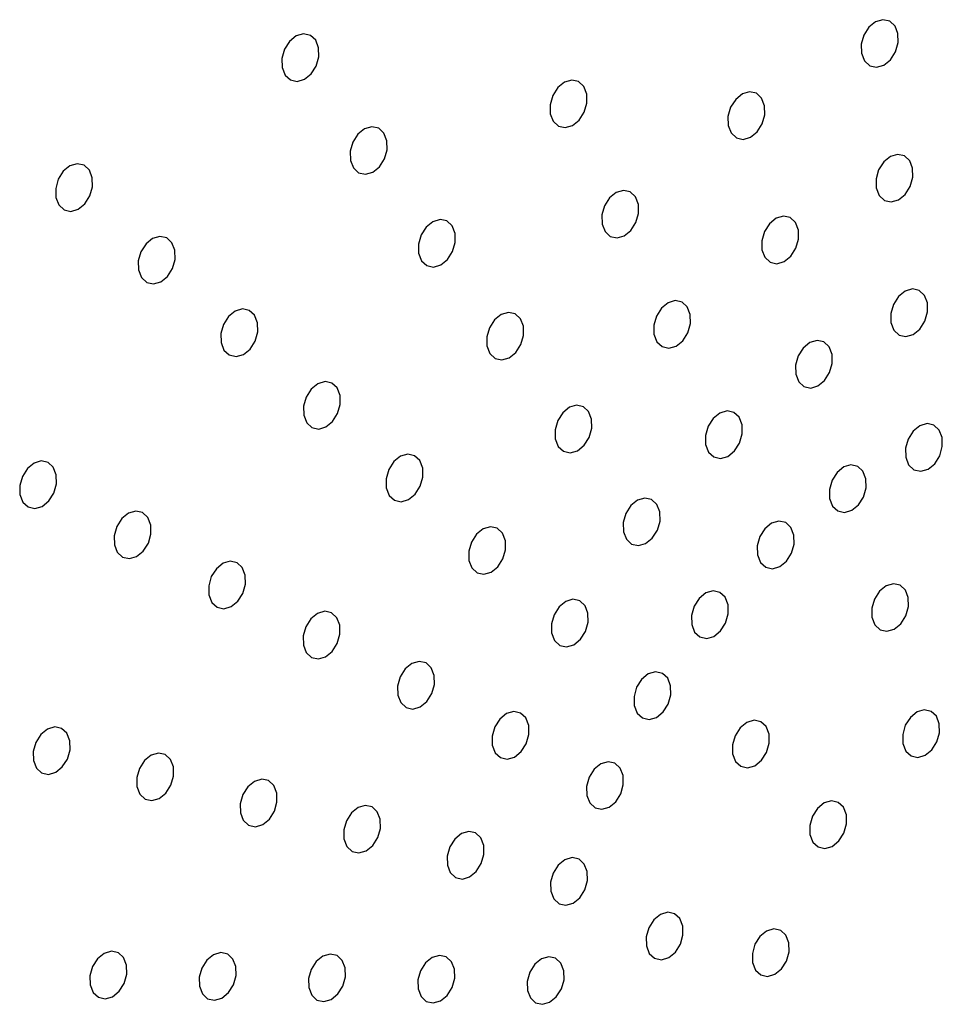
# Model space of a CAD drawing. Units: millimetres. Extents: x 0 to 420, y 0 to 297.
# Drawn here: x 105 to 106, y 69 to 70 of the extents above; entities that cross this region are included whole.
import ezdxf

# ---------------------------------------------------------------- set-up
doc = ezdxf.new("R2010")
doc.units = ezdxf.units.MM
doc.layers.add('SLD-0', color=7, linetype='Continuous')

msp = doc.modelspace()

# ---------------------------------------------------------------- linework, layer by layer
at = {"layer": 'SLD-0', "color": 7, "linetype": 'Continuous', "lineweight": 25}
for p, q in [((106.3349, 70.308), (106.3298, 70.3)), ((106.3417, 70.3136), (106.3349, 70.308)), ((106.3492, 70.3157), (106.3417, 70.3136)), ((106.3561, 70.3142), (106.3492, 70.3157)), ((106.3615, 70.3092), (106.3561, 70.3142)), ((106.3645, 70.3015), (106.3615, 70.3092)), ((105.7504, 70.2991), (105.7436, 70.2936)), ((105.7579, 70.3013), (105.7504, 70.2991)), ((105.7648, 70.2997), (105.7579, 70.3013)), ((105.7702, 70.2947), (105.7648, 70.2997)), ((106.3298, 70.3), (106.3271, 70.2906)), ((106.3646, 70.2923), (106.3645, 70.3015)), ((105.7436, 70.2936), (105.7385, 70.2855)), ((105.7732, 70.287), (105.7702, 70.2947)), ((106.3271, 70.2906), (106.3273, 70.2814)), ((106.3619, 70.2829), (106.3646, 70.2923)), ((105.7385, 70.2855), (105.7358, 70.2761)), ((105.7706, 70.2684), (105.7733, 70.2778)), ((105.7733, 70.2778), (105.7732, 70.287)), ((106.3273, 70.2814), (106.3303, 70.2737)), ((106.3568, 70.2748), (106.3619, 70.2829)), ((105.7358, 70.2761), (105.736, 70.2669)), ((105.7655, 70.2604), (105.7706, 70.2684)), ((106.3303, 70.2737), (106.3357, 70.2687)), ((106.3357, 70.2687), (106.3426, 70.2672)), ((106.3426, 70.2672), (106.35, 70.2693)), ((106.35, 70.2693), (106.3568, 70.2748)), ((105.736, 70.2669), (105.739, 70.2592)), ((105.739, 70.2592), (105.7444, 70.2542)), ((105.7587, 70.2549), (105.7655, 70.2604)), ((105.7444, 70.2542), (105.7513, 70.2527)), ((105.7513, 70.2527), (105.7587, 70.2549)), ((106.024, 70.2519), (106.0172, 70.2464)), ((106.0315, 70.2541), (106.024, 70.2519)), ((106.0384, 70.2525), (106.0315, 70.2541)), ((106.0438, 70.2475), (106.0384, 70.2525)), ((106.0121, 70.2383), (106.0094, 70.2289)), ((106.0172, 70.2464), (106.0121, 70.2383)), ((106.0468, 70.2398), (106.0438, 70.2475)), ((106.0469, 70.2306), (106.0468, 70.2398)), ((106.2057, 70.2399), (106.1989, 70.2344)), ((106.2131, 70.2421), (106.2057, 70.2399)), ((106.22, 70.2406), (106.2131, 70.2421)), ((106.2254, 70.2356), (106.22, 70.2406)), ((106.0094, 70.2289), (106.0096, 70.2197)), ((106.0443, 70.2212), (106.0469, 70.2306)), ((106.1989, 70.2344), (106.1937, 70.2263)), ((106.2284, 70.2279), (106.2254, 70.2356)), ((106.2286, 70.2186), (106.2284, 70.2279)), ((106.0096, 70.2197), (106.0126, 70.212)), ((106.0391, 70.2132), (106.0443, 70.2212)), ((106.1937, 70.2263), (106.191, 70.217)), ((106.2259, 70.2093), (106.2286, 70.2186)), ((106.0126, 70.212), (106.018, 70.207)), ((106.0249, 70.2055), (106.0323, 70.2076)), ((106.0323, 70.2076), (106.0391, 70.2132)), ((106.191, 70.217), (106.1912, 70.2078)), ((106.1912, 70.2078), (106.1942, 70.2001)), ((106.2207, 70.2012), (106.2259, 70.2093)), ((105.8133, 70.1988), (105.8082, 70.1907)), ((105.8201, 70.2043), (105.8133, 70.1988)), ((105.8275, 70.2065), (105.8201, 70.2043)), ((105.8345, 70.2049), (105.8275, 70.2065)), ((105.8398, 70.1999), (105.8345, 70.2049)), ((105.8428, 70.1922), (105.8398, 70.1999)), ((106.018, 70.207), (106.0249, 70.2055)), ((106.1942, 70.2001), (106.1996, 70.1951)), ((106.2139, 70.1957), (106.2207, 70.2012)), ((105.8082, 70.1907), (105.8055, 70.1814)), ((105.843, 70.183), (105.8428, 70.1922)), ((106.1996, 70.1951), (106.2065, 70.1935)), ((106.2065, 70.1935), (106.2139, 70.1957)), ((105.8055, 70.1814), (105.8057, 70.1721)), ((105.8403, 70.1737), (105.843, 70.183)), ((106.3642, 70.1782), (106.3568, 70.1761)), ((106.3711, 70.1767), (106.3642, 70.1782)), ((105.5268, 70.1686), (105.5194, 70.1664)), ((105.5338, 70.1671), (105.5268, 70.1686)), ((105.8057, 70.1721), (105.8087, 70.1644)), ((105.8352, 70.1656), (105.8403, 70.1737)), ((106.35, 70.1706), (106.3448, 70.1625)), ((106.3568, 70.1761), (106.35, 70.1706)), ((106.3765, 70.1717), (106.3711, 70.1767)), ((106.3795, 70.164), (106.3765, 70.1717)), ((105.5126, 70.1609), (105.5075, 70.1529)), ((105.5194, 70.1664), (105.5126, 70.1609)), ((105.5392, 70.1621), (105.5338, 70.1671)), ((105.5422, 70.1544), (105.5392, 70.1621)), ((105.8087, 70.1644), (105.814, 70.1594)), ((105.814, 70.1594), (105.821, 70.1579)), ((105.821, 70.1579), (105.8284, 70.1601)), ((105.8284, 70.1601), (105.8352, 70.1656)), ((106.3448, 70.1625), (106.3422, 70.1531)), ((106.3797, 70.1548), (106.3795, 70.164)), ((105.5075, 70.1529), (105.5048, 70.1435)), ((105.5423, 70.1451), (105.5422, 70.1544)), ((106.3422, 70.1531), (106.3423, 70.1439)), ((106.377, 70.1454), (106.3797, 70.1548)), ((105.5048, 70.1435), (105.505, 70.1343)), ((105.5396, 70.1358), (105.5423, 70.1451)), ((106.0769, 70.1393), (106.0701, 70.1338)), ((106.0843, 70.1415), (106.0769, 70.1393)), ((106.0913, 70.1399), (106.0843, 70.1415)), ((106.0966, 70.1349), (106.0913, 70.1399)), ((106.3423, 70.1439), (106.3453, 70.1362)), ((106.3651, 70.1318), (106.3719, 70.1374)), ((106.3719, 70.1374), (106.377, 70.1454)), ((105.505, 70.1343), (105.508, 70.1266)), ((105.5277, 70.1222), (105.5345, 70.1277)), ((105.5345, 70.1277), (105.5396, 70.1358)), ((106.0701, 70.1338), (106.065, 70.1257)), ((106.0996, 70.1272), (106.0966, 70.1349)), ((106.0998, 70.118), (106.0996, 70.1272)), ((106.3453, 70.1362), (106.3507, 70.1312)), ((106.3507, 70.1312), (106.3576, 70.1297)), ((106.3576, 70.1297), (106.3651, 70.1318)), ((105.508, 70.1266), (105.5134, 70.1216)), ((105.5134, 70.1216), (105.5203, 70.12)), ((105.5203, 70.12), (105.5277, 70.1222)), ((106.065, 70.1257), (106.0623, 70.1164)), ((106.0971, 70.1087), (106.0998, 70.118)), ((105.8898, 70.1095), (105.883, 70.104)), ((105.8972, 70.1117), (105.8898, 70.1095)), ((105.9041, 70.1102), (105.8972, 70.1117)), ((105.9095, 70.1052), (105.9041, 70.1102)), ((106.0623, 70.1164), (106.0625, 70.1071)), ((106.0625, 70.1071), (106.0655, 70.0994)), ((106.092, 70.1006), (106.0971, 70.1087)), ((106.2333, 70.1074), (106.2282, 70.0994)), ((106.2401, 70.113), (106.2333, 70.1074)), ((106.2476, 70.1151), (106.2401, 70.113)), ((106.2545, 70.1136), (106.2476, 70.1151)), ((106.2599, 70.1086), (106.2545, 70.1136)), ((106.2629, 70.1009), (106.2599, 70.1086)), ((105.883, 70.104), (105.8778, 70.0959)), ((105.9125, 70.0975), (105.9095, 70.1052)), ((105.9127, 70.0882), (105.9125, 70.0975)), ((106.0655, 70.0994), (106.0708, 70.0944)), ((106.0852, 70.0951), (106.092, 70.1006)), ((106.2282, 70.0994), (106.2255, 70.09)), ((106.263, 70.0917), (106.2629, 70.1009)), ((105.597, 70.0868), (105.5918, 70.0787)), ((105.6038, 70.0923), (105.597, 70.0868)), ((105.6112, 70.0945), (105.6038, 70.0923)), ((105.6181, 70.093), (105.6112, 70.0945)), ((105.6235, 70.088), (105.6181, 70.093)), ((105.6265, 70.0803), (105.6235, 70.088)), ((105.8778, 70.0959), (105.8751, 70.0866)), ((105.91, 70.0789), (105.9127, 70.0882)), ((106.0708, 70.0944), (106.0778, 70.0929)), ((106.0778, 70.0929), (106.0852, 70.0951)), ((106.2255, 70.09), (106.2257, 70.0808)), ((106.2604, 70.0823), (106.263, 70.0917)), ((105.5918, 70.0787), (105.5891, 70.0694)), ((105.6267, 70.071), (105.6265, 70.0803)), ((105.8751, 70.0866), (105.8753, 70.0773)), ((105.8753, 70.0773), (105.8783, 70.0696)), ((105.9048, 70.0708), (105.91, 70.0789)), ((106.2257, 70.0808), (106.2287, 70.0731)), ((106.2552, 70.0743), (106.2604, 70.0823)), ((105.5891, 70.0694), (105.5893, 70.0602)), ((105.624, 70.0617), (105.6267, 70.071)), ((105.8783, 70.0696), (105.8837, 70.0646)), ((105.898, 70.0653), (105.9048, 70.0708)), ((106.2287, 70.0731), (106.2341, 70.0681)), ((106.2341, 70.0681), (106.241, 70.0666)), ((106.241, 70.0666), (106.2484, 70.0687)), ((106.2484, 70.0687), (106.2552, 70.0743)), ((105.5893, 70.0602), (105.5923, 70.0525)), ((105.6188, 70.0536), (105.624, 70.0617)), ((105.8837, 70.0646), (105.8906, 70.0631)), ((105.8906, 70.0631), (105.898, 70.0653)), ((105.5923, 70.0525), (105.5977, 70.0475)), ((105.5977, 70.0475), (105.6046, 70.0459)), ((105.6046, 70.0459), (105.612, 70.0481)), ((105.612, 70.0481), (105.6188, 70.0536)), ((106.3718, 70.0386), (106.365, 70.0331)), ((106.3793, 70.0408), (106.3718, 70.0386)), ((106.3862, 70.0392), (106.3793, 70.0408)), ((106.3916, 70.0342), (106.3862, 70.0392)), ((106.1298, 70.0267), (106.123, 70.0212)), ((106.1372, 70.0289), (106.1298, 70.0267)), ((106.1442, 70.0274), (106.1372, 70.0289)), ((106.1495, 70.0224), (106.1442, 70.0274)), ((106.365, 70.0331), (106.3599, 70.025)), ((106.3946, 70.0265), (106.3916, 70.0342)), ((106.3947, 70.0173), (106.3946, 70.0265)), ((105.6881, 70.0182), (105.6813, 70.0127)), ((105.6955, 70.0204), (105.6881, 70.0182)), ((105.7024, 70.0189), (105.6955, 70.0204)), ((105.7078, 70.0139), (105.7024, 70.0189)), ((105.9669, 70.0169), (105.9594, 70.0147)), ((105.9738, 70.0154), (105.9669, 70.0169)), ((106.123, 70.0212), (106.1179, 70.0131)), ((106.1525, 70.0147), (106.1495, 70.0224)), ((106.3599, 70.025), (106.3572, 70.0157)), ((106.392, 70.008), (106.3947, 70.0173)), ((105.6813, 70.0127), (105.6762, 70.0046)), ((105.7108, 70.0062), (105.7078, 70.0139)), ((105.9526, 70.0092), (105.9475, 70.0011)), ((105.9594, 70.0147), (105.9526, 70.0092)), ((105.9792, 70.0104), (105.9738, 70.0154)), ((105.9822, 70.0027), (105.9792, 70.0104)), ((106.1179, 70.0131), (106.1152, 70.0038)), ((106.1527, 70.0054), (106.1525, 70.0147)), ((106.3572, 70.0157), (106.3574, 70.0064)), ((106.3574, 70.0064), (106.3604, 69.9987)), ((106.3869, 69.9999), (106.392, 70.008)), ((105.6762, 70.0046), (105.6735, 69.9953)), ((105.7083, 69.9876), (105.711, 69.9969)), ((105.711, 69.9969), (105.7108, 70.0062)), ((105.9475, 70.0011), (105.9448, 69.9918)), ((105.9823, 69.9934), (105.9822, 70.0027)), ((106.1152, 70.0038), (106.1154, 69.9946)), ((106.15, 69.9961), (106.1527, 70.0054)), ((106.3604, 69.9987), (106.3658, 69.9937)), ((106.3801, 69.9944), (106.3869, 69.9999)), ((105.6735, 69.9953), (105.6736, 69.986)), ((105.7032, 69.9795), (105.7083, 69.9876)), ((105.9448, 69.9918), (105.945, 69.9826)), ((105.9796, 69.9841), (105.9823, 69.9934)), ((106.1154, 69.9946), (106.1184, 69.9869)), ((106.1184, 69.9869), (106.1237, 69.9819)), ((106.1381, 69.9825), (106.1449, 69.988)), ((106.1449, 69.988), (106.15, 69.9961)), ((106.2821, 69.9882), (106.2746, 69.986)), ((106.289, 69.9867), (106.2821, 69.9882)), ((106.2944, 69.9817), (106.289, 69.9867)), ((106.3658, 69.9937), (106.3727, 69.9922)), ((106.3727, 69.9922), (106.3801, 69.9944)), ((105.6736, 69.986), (105.6766, 69.9783)), ((105.6766, 69.9783), (105.682, 69.9734)), ((105.6964, 69.974), (105.7032, 69.9795)), ((105.945, 69.9826), (105.948, 69.9749)), ((105.9745, 69.976), (105.9796, 69.9841)), ((106.1237, 69.9819), (106.1307, 69.9803)), ((106.1307, 69.9803), (106.1381, 69.9825)), ((106.2678, 69.9805), (106.2627, 69.9724)), ((106.2746, 69.986), (106.2678, 69.9805)), ((106.2974, 69.974), (106.2944, 69.9817)), ((105.682, 69.9734), (105.6889, 69.9718)), ((105.6889, 69.9718), (105.6964, 69.974)), ((105.948, 69.9749), (105.9534, 69.9699)), ((105.9534, 69.9699), (105.9603, 69.9683)), ((105.9603, 69.9683), (105.9677, 69.9705)), ((105.9677, 69.9705), (105.9745, 69.976)), ((106.2627, 69.9724), (106.26, 69.9631)), ((106.2975, 69.9647), (106.2974, 69.974)), ((106.26, 69.9631), (106.2602, 69.9538)), ((106.2948, 69.9554), (106.2975, 69.9647)), ((105.7798, 69.9463), (105.7724, 69.9441)), ((105.7868, 69.9447), (105.7798, 69.9463)), ((106.2602, 69.9538), (106.2632, 69.9461)), ((106.2632, 69.9461), (106.2686, 69.9411)), ((106.2829, 69.9418), (106.2897, 69.9473)), ((106.2897, 69.9473), (106.2948, 69.9554)), ((105.7656, 69.9386), (105.7605, 69.9305)), ((105.7724, 69.9441), (105.7656, 69.9386)), ((105.7921, 69.9398), (105.7868, 69.9447)), ((105.7951, 69.9321), (105.7921, 69.9398)), ((106.2686, 69.9411), (106.2755, 69.9396)), ((106.2755, 69.9396), (106.2829, 69.9418)), ((105.7605, 69.9305), (105.7578, 69.9212)), ((105.7953, 69.9228), (105.7951, 69.9321)), ((105.7578, 69.9212), (105.758, 69.9119)), ((105.7926, 69.9135), (105.7953, 69.9228)), ((106.0291, 69.92), (106.0223, 69.9144)), ((106.0365, 69.9221), (106.0291, 69.92)), ((106.0434, 69.9206), (106.0365, 69.9221)), ((106.0488, 69.9156), (106.0434, 69.9206)), ((106.1901, 69.9163), (106.1827, 69.9141)), ((106.197, 69.9148), (106.1901, 69.9163)), ((105.758, 69.9119), (105.761, 69.9042)), ((105.7875, 69.9054), (105.7926, 69.9135)), ((106.0172, 69.9064), (106.0145, 69.897)), ((106.0223, 69.9144), (106.0172, 69.9064)), ((106.0518, 69.9079), (106.0488, 69.9156)), ((106.052, 69.8987), (106.0518, 69.9079)), ((106.1759, 69.9086), (106.1707, 69.9006)), ((106.1827, 69.9141), (106.1759, 69.9086)), ((106.2024, 69.9098), (106.197, 69.9148)), ((106.2054, 69.9021), (106.2024, 69.9098)), ((105.761, 69.9042), (105.7663, 69.8992)), ((105.7663, 69.8992), (105.7733, 69.8977)), ((105.7733, 69.8977), (105.7807, 69.8999)), ((105.7807, 69.8999), (105.7875, 69.9054)), ((106.0145, 69.897), (106.0146, 69.8878)), ((106.0493, 69.8893), (106.052, 69.8987)), ((106.1707, 69.9006), (106.1681, 69.8912)), ((106.2056, 69.8929), (106.2054, 69.9021)), ((106.3869, 69.9011), (106.3801, 69.8956)), ((106.3943, 69.9033), (106.3869, 69.9011)), ((106.4012, 69.9018), (106.3943, 69.9033)), ((106.4066, 69.8968), (106.4012, 69.9018)), ((106.4096, 69.8891), (106.4066, 69.8968)), ((106.0146, 69.8878), (106.0176, 69.8801)), ((106.0442, 69.8812), (106.0493, 69.8893)), ((106.1681, 69.8912), (106.1682, 69.882)), ((106.2029, 69.8835), (106.2056, 69.8929)), ((106.3749, 69.8875), (106.3723, 69.8782)), ((106.3801, 69.8956), (106.3749, 69.8875)), ((106.4098, 69.8798), (106.4096, 69.8891)), ((106.0176, 69.8801), (106.023, 69.8751)), ((106.0299, 69.8735), (106.0374, 69.8757)), ((106.0374, 69.8757), (106.0442, 69.8812)), ((106.1682, 69.882), (106.1712, 69.8743)), ((106.1978, 69.8754), (106.2029, 69.8835)), ((106.3723, 69.8782), (106.3724, 69.869)), ((106.4071, 69.8705), (106.4098, 69.8798)), ((105.8567, 69.87), (105.85, 69.8645)), ((105.8642, 69.8722), (105.8567, 69.87)), ((105.8711, 69.8706), (105.8642, 69.8722)), ((105.8765, 69.8656), (105.8711, 69.8706)), ((105.8795, 69.8579), (105.8765, 69.8656)), ((106.023, 69.8751), (106.0299, 69.8735)), ((106.1712, 69.8743), (106.1766, 69.8693)), ((106.1766, 69.8693), (106.1835, 69.8677)), ((106.1835, 69.8677), (106.191, 69.8699)), ((106.191, 69.8699), (106.1978, 69.8754)), ((106.3724, 69.869), (106.3754, 69.8613)), ((106.402, 69.8624), (106.4071, 69.8705)), ((105.4759, 69.8575), (105.4708, 69.8495)), ((105.4827, 69.8631), (105.4759, 69.8575)), ((105.4901, 69.8652), (105.4827, 69.8631)), ((105.4971, 69.8637), (105.4901, 69.8652)), ((105.5024, 69.8587), (105.4971, 69.8637)), ((105.5054, 69.851), (105.5024, 69.8587)), ((105.8448, 69.8564), (105.8421, 69.8471)), ((105.85, 69.8645), (105.8448, 69.8564)), ((105.8796, 69.8487), (105.8795, 69.8579)), ((106.3091, 69.8591), (106.3023, 69.8535)), ((106.3165, 69.8612), (106.3091, 69.8591)), ((106.3235, 69.8597), (106.3165, 69.8612)), ((106.3288, 69.8547), (106.3235, 69.8597)), ((106.3754, 69.8613), (106.3808, 69.8563)), ((106.3808, 69.8563), (106.3877, 69.8547)), ((106.3877, 69.8547), (106.3952, 69.8569)), ((106.3952, 69.8569), (106.402, 69.8624)), ((105.4708, 69.8495), (105.4681, 69.8401)), ((105.5056, 69.8418), (105.5054, 69.851)), ((105.8421, 69.8471), (105.8423, 69.8378)), ((105.877, 69.8394), (105.8796, 69.8487)), ((106.3023, 69.8535), (106.2972, 69.8455)), ((106.3318, 69.847), (106.3288, 69.8547)), ((106.332, 69.8378), (106.3318, 69.847)), ((105.4681, 69.8401), (105.4683, 69.8309)), ((105.5029, 69.8324), (105.5056, 69.8418)), ((105.8423, 69.8378), (105.8453, 69.8301)), ((105.8718, 69.8313), (105.877, 69.8394)), ((106.2972, 69.8455), (106.2945, 69.8361)), ((106.2945, 69.8361), (106.2947, 69.8269)), ((106.3293, 69.8284), (106.332, 69.8378)), ((105.4683, 69.8309), (105.4713, 69.8232)), ((105.4978, 69.8244), (105.5029, 69.8324)), ((105.8453, 69.8301), (105.8507, 69.8251)), ((105.8576, 69.8236), (105.865, 69.8258)), ((105.865, 69.8258), (105.8718, 69.8313)), ((106.1062, 69.8273), (106.0988, 69.8252)), ((106.1131, 69.8258), (106.1062, 69.8273)), ((106.1185, 69.8208), (106.1131, 69.8258)), ((106.2947, 69.8269), (106.2977, 69.8192)), ((106.3242, 69.8204), (106.3293, 69.8284)), ((105.4713, 69.8232), (105.4766, 69.8182)), ((105.4766, 69.8182), (105.4836, 69.8167)), ((105.4836, 69.8167), (105.491, 69.8188)), ((105.491, 69.8188), (105.4978, 69.8244)), ((105.8507, 69.8251), (105.8576, 69.8236)), ((106.092, 69.8196), (106.0868, 69.8116)), ((106.0988, 69.8252), (106.092, 69.8196)), ((106.1215, 69.8131), (106.1185, 69.8208)), ((106.2977, 69.8192), (106.303, 69.8142)), ((106.3174, 69.8148), (106.3242, 69.8204)), ((105.5723, 69.8063), (105.5672, 69.7983)), ((105.5791, 69.8119), (105.5723, 69.8063)), ((105.5866, 69.814), (105.5791, 69.8119)), ((105.5935, 69.8125), (105.5866, 69.814)), ((105.5989, 69.8075), (105.5935, 69.8125)), ((105.6019, 69.7998), (105.5989, 69.8075)), ((106.0868, 69.8116), (106.0841, 69.8022)), ((106.1217, 69.8039), (106.1215, 69.8131)), ((106.303, 69.8142), (106.31, 69.8127)), ((106.31, 69.8127), (106.3174, 69.8148)), ((105.5672, 69.7983), (105.5645, 69.7889)), ((105.602, 69.7906), (105.6019, 69.7998)), ((105.9411, 69.7959), (105.9343, 69.7904)), ((105.9485, 69.7981), (105.9411, 69.7959)), ((105.9554, 69.7965), (105.9485, 69.7981)), ((105.9608, 69.7915), (105.9554, 69.7965)), ((106.0841, 69.8022), (106.0843, 69.793)), ((106.119, 69.7945), (106.1217, 69.8039)), ((106.2288, 69.796), (106.2236, 69.788)), ((106.2356, 69.8016), (106.2288, 69.796)), ((106.243, 69.8037), (106.2356, 69.8016)), ((106.2499, 69.8022), (106.243, 69.8037)), ((106.2553, 69.7972), (106.2499, 69.8022)), ((106.2583, 69.7895), (106.2553, 69.7972)), ((105.5645, 69.7889), (105.5647, 69.7797)), ((105.5994, 69.7812), (105.602, 69.7906)), ((105.9343, 69.7904), (105.9292, 69.7823)), ((105.9638, 69.7838), (105.9608, 69.7915)), ((106.0843, 69.793), (106.0873, 69.7853)), ((106.0873, 69.7853), (106.0927, 69.7803)), ((106.107, 69.7809), (106.1138, 69.7865)), ((106.1138, 69.7865), (106.119, 69.7945)), ((106.2236, 69.788), (106.2209, 69.7786)), ((106.2585, 69.7803), (106.2583, 69.7895)), ((105.5647, 69.7797), (105.5677, 69.772)), ((105.5942, 69.7732), (105.5994, 69.7812)), ((105.9292, 69.7823), (105.9265, 69.773)), ((105.964, 69.7746), (105.9638, 69.7838)), ((106.0927, 69.7803), (106.0996, 69.7788)), ((106.0996, 69.7788), (106.107, 69.7809)), ((106.2209, 69.7786), (106.2211, 69.7694)), ((106.2558, 69.7709), (106.2585, 69.7803)), ((105.5677, 69.772), (105.5731, 69.767)), ((105.5731, 69.767), (105.58, 69.7655)), ((105.58, 69.7655), (105.5874, 69.7676)), ((105.5874, 69.7676), (105.5942, 69.7732)), ((105.9265, 69.773), (105.9266, 69.7637)), ((105.9562, 69.7572), (105.9613, 69.7652)), ((105.9613, 69.7652), (105.964, 69.7746)), ((106.2211, 69.7694), (106.2241, 69.7617)), ((106.2506, 69.7629), (106.2558, 69.7709)), ((105.6688, 69.7552), (105.6636, 69.7471)), ((105.6756, 69.7607), (105.6688, 69.7552)), ((105.683, 69.7629), (105.6756, 69.7607)), ((105.6899, 69.7613), (105.683, 69.7629)), ((105.6953, 69.7563), (105.6899, 69.7613)), ((105.6983, 69.7486), (105.6953, 69.7563)), ((105.9266, 69.7637), (105.9296, 69.756)), ((105.9296, 69.756), (105.935, 69.751)), ((105.9494, 69.7517), (105.9562, 69.7572)), ((106.2241, 69.7617), (106.2295, 69.7567)), ((106.2295, 69.7567), (106.2364, 69.7552)), ((106.2364, 69.7552), (106.2438, 69.7573)), ((106.2438, 69.7573), (106.2506, 69.7629)), ((105.6636, 69.7471), (105.661, 69.7378)), ((105.6985, 69.7394), (105.6983, 69.7486)), ((105.935, 69.751), (105.9419, 69.7495)), ((105.9419, 69.7495), (105.9494, 69.7517)), ((105.661, 69.7378), (105.6611, 69.7285)), ((105.6958, 69.73), (105.6985, 69.7394)), ((106.3524, 69.7377), (106.3456, 69.7322)), ((106.3598, 69.7399), (106.3524, 69.7377)), ((106.3668, 69.7384), (106.3598, 69.7399)), ((106.3721, 69.7334), (106.3668, 69.7384)), ((105.6611, 69.7285), (105.6641, 69.7208)), ((105.6907, 69.722), (105.6958, 69.73)), ((106.1684, 69.7304), (106.1616, 69.7249)), ((106.1758, 69.7325), (106.1684, 69.7304)), ((106.1828, 69.731), (106.1758, 69.7325)), ((106.1881, 69.726), (106.1828, 69.731)), ((106.1911, 69.7183), (106.1881, 69.726)), ((106.3456, 69.7322), (106.3405, 69.7242)), ((106.3751, 69.7257), (106.3721, 69.7334)), ((106.3753, 69.7165), (106.3751, 69.7257)), ((105.6641, 69.7208), (105.6695, 69.7158)), ((105.6695, 69.7158), (105.6764, 69.7143)), ((105.6764, 69.7143), (105.6839, 69.7165)), ((105.6839, 69.7165), (105.6907, 69.722)), ((106.0186, 69.7163), (106.0135, 69.7082)), ((106.0254, 69.7218), (106.0186, 69.7163)), ((106.0328, 69.724), (106.0254, 69.7218)), ((106.0398, 69.7224), (106.0328, 69.724)), ((106.0451, 69.7174), (106.0398, 69.7224)), ((106.0481, 69.7097), (106.0451, 69.7174)), ((106.1565, 69.7168), (106.1538, 69.7074)), ((106.1616, 69.7249), (106.1565, 69.7168)), ((106.1913, 69.7091), (106.1911, 69.7183)), ((106.3405, 69.7242), (106.3378, 69.7148)), ((106.3726, 69.7071), (106.3753, 69.7165)), ((105.772, 69.7095), (105.7652, 69.704)), ((105.7794, 69.7117), (105.772, 69.7095)), ((105.7864, 69.7101), (105.7794, 69.7117)), ((105.7917, 69.7052), (105.7864, 69.7101)), ((105.7947, 69.6975), (105.7917, 69.7052)), ((106.0135, 69.7082), (106.0108, 69.6988)), ((106.0483, 69.7005), (106.0481, 69.7097)), ((106.1538, 69.7074), (106.154, 69.6982)), ((106.1886, 69.6997), (106.1913, 69.7091)), ((106.3378, 69.7148), (106.338, 69.7056)), ((106.338, 69.7056), (106.341, 69.6979)), ((106.3675, 69.699), (106.3726, 69.7071)), ((105.7601, 69.6959), (105.7574, 69.6866)), ((105.7652, 69.704), (105.7601, 69.6959)), ((105.7949, 69.6882), (105.7947, 69.6975)), ((106.0108, 69.6988), (106.011, 69.6896)), ((106.0456, 69.6911), (106.0483, 69.7005)), ((106.154, 69.6982), (106.157, 69.6905)), ((106.1835, 69.6917), (106.1886, 69.6997)), ((106.341, 69.6979), (106.3463, 69.6929)), ((106.3607, 69.6935), (106.3675, 69.699)), ((105.7574, 69.6866), (105.7576, 69.6773)), ((105.7922, 69.6789), (105.7949, 69.6882)), ((106.011, 69.6896), (106.014, 69.6819)), ((106.0405, 69.6831), (106.0456, 69.6911)), ((106.157, 69.6905), (106.1623, 69.6855)), ((106.1623, 69.6855), (106.1693, 69.684)), ((106.1693, 69.684), (106.1767, 69.6861)), ((106.1767, 69.6861), (106.1835, 69.6917)), ((106.3463, 69.6929), (106.3533, 69.6913)), ((106.3533, 69.6913), (106.3607, 69.6935)), ((105.7576, 69.6773), (105.7606, 69.6696)), ((105.7871, 69.6708), (105.7922, 69.6789)), ((106.014, 69.6819), (106.0193, 69.6769)), ((106.0193, 69.6769), (106.0263, 69.6754)), ((106.0263, 69.6754), (106.0337, 69.6775)), ((106.0337, 69.6775), (106.0405, 69.6831)), ((105.7606, 69.6696), (105.7659, 69.6646)), ((105.7659, 69.6646), (105.7729, 69.6631)), ((105.7729, 69.6631), (105.7803, 69.6653)), ((105.7803, 69.6653), (105.7871, 69.6708)), ((105.8684, 69.6583), (105.8616, 69.6528)), ((105.8759, 69.6605), (105.8684, 69.6583)), ((105.8828, 69.659), (105.8759, 69.6605)), ((105.8882, 69.654), (105.8828, 69.659)), ((105.8565, 69.6447), (105.8538, 69.6354)), ((105.8616, 69.6528), (105.8565, 69.6447)), ((105.8912, 69.6463), (105.8882, 69.654)), ((105.8913, 69.637), (105.8912, 69.6463)), ((106.1097, 69.6477), (106.1029, 69.6421)), ((106.1172, 69.6498), (106.1097, 69.6477)), ((106.1241, 69.6483), (106.1172, 69.6498)), ((106.1295, 69.6433), (106.1241, 69.6483)), ((105.8538, 69.6354), (105.854, 69.6262)), ((105.8887, 69.6277), (105.8913, 69.637)), ((106.1029, 69.6421), (106.0978, 69.6341)), ((106.1325, 69.6356), (106.1295, 69.6433)), ((106.1326, 69.6264), (106.1325, 69.6356)), ((105.854, 69.6262), (105.857, 69.6185)), ((105.8835, 69.6196), (105.8887, 69.6277)), ((106.0978, 69.6341), (106.0951, 69.6247)), ((106.0951, 69.6247), (106.0953, 69.6155)), ((106.13, 69.617), (106.1326, 69.6264)), ((105.857, 69.6185), (105.8624, 69.6135)), ((105.8767, 69.6141), (105.8835, 69.6196)), ((106.0953, 69.6155), (106.0983, 69.6078)), ((106.1248, 69.609), (106.13, 69.617)), ((105.8624, 69.6135), (105.8693, 69.6119)), ((105.8693, 69.6119), (105.8767, 69.6141)), ((105.9649, 69.6072), (105.9581, 69.6016)), ((105.9723, 69.6093), (105.9649, 69.6072)), ((105.9792, 69.6078), (105.9723, 69.6093)), ((105.9846, 69.6028), (105.9792, 69.6078)), ((106.0983, 69.6078), (106.1037, 69.6028)), ((106.118, 69.6034), (106.1248, 69.609)), ((106.384, 69.6089), (106.3772, 69.6034)), ((106.3914, 69.6111), (106.384, 69.6089)), ((106.3983, 69.6095), (106.3914, 69.6111)), ((106.4037, 69.6045), (106.3983, 69.6095)), ((106.4067, 69.5968), (106.4037, 69.6045)), ((105.9581, 69.6016), (105.953, 69.5936)), ((105.9876, 69.5951), (105.9846, 69.6028)), ((105.9878, 69.5859), (105.9876, 69.5951)), ((106.1037, 69.6028), (106.1106, 69.6013)), ((106.1106, 69.6013), (106.118, 69.6034)), ((106.2102, 69.5983), (106.2034, 69.5928)), ((106.2176, 69.6005), (106.2102, 69.5983)), ((106.2245, 69.599), (106.2176, 69.6005)), ((106.2299, 69.594), (106.2245, 69.599)), ((106.372, 69.5953), (106.3694, 69.586)), ((106.3772, 69.6034), (106.372, 69.5953)), ((106.4069, 69.5876), (106.4067, 69.5968)), ((105.4898, 69.586), (105.4846, 69.5779)), ((105.4966, 69.5915), (105.4898, 69.586)), ((105.504, 69.5937), (105.4966, 69.5915)), ((105.5109, 69.5922), (105.504, 69.5937)), ((105.5163, 69.5872), (105.5109, 69.5922)), ((105.5193, 69.5795), (105.5163, 69.5872)), ((105.953, 69.5936), (105.9503, 69.5842)), ((105.9503, 69.5842), (105.9504, 69.575)), ((105.9851, 69.5765), (105.9878, 69.5859)), ((106.1982, 69.5847), (106.1955, 69.5754)), ((106.2034, 69.5928), (106.1982, 69.5847)), ((106.2329, 69.5863), (106.2299, 69.594)), ((106.2331, 69.577), (106.2329, 69.5863)), ((106.3694, 69.586), (106.3695, 69.5767)), ((106.4042, 69.5783), (106.4069, 69.5876)), ((105.4846, 69.5779), (105.4819, 69.5686)), ((105.5195, 69.5702), (105.5193, 69.5795)), ((105.9504, 69.575), (105.9534, 69.5673)), ((105.98, 69.5684), (105.9851, 69.5765)), ((106.1955, 69.5754), (106.1957, 69.5662)), ((106.2304, 69.5677), (106.2331, 69.577)), ((106.3695, 69.5767), (106.3725, 69.569)), ((106.3991, 69.5702), (106.4042, 69.5783)), ((105.4819, 69.5686), (105.4821, 69.5594)), ((105.5168, 69.5609), (105.5195, 69.5702)), ((105.6022, 69.5648), (105.5954, 69.5593)), ((105.6096, 69.567), (105.6022, 69.5648)), ((105.6165, 69.5655), (105.6096, 69.567)), ((105.6219, 69.5605), (105.6165, 69.5655)), ((105.9534, 69.5673), (105.9588, 69.5623)), ((105.9732, 69.5629), (105.98, 69.5684)), ((106.1957, 69.5662), (106.1987, 69.5585)), ((106.2252, 69.5596), (106.2304, 69.5677)), ((106.3725, 69.569), (106.3779, 69.564)), ((106.3848, 69.5625), (106.3923, 69.5647)), ((106.3923, 69.5647), (106.3991, 69.5702)), ((105.4821, 69.5594), (105.4851, 69.5517)), ((105.5116, 69.5528), (105.5168, 69.5609)), ((105.5954, 69.5593), (105.5902, 69.5512)), ((105.6249, 69.5528), (105.6219, 69.5605)), ((105.9588, 69.5623), (105.9657, 69.5607)), ((105.9657, 69.5607), (105.9732, 69.5629)), ((106.0613, 69.556), (106.0545, 69.5504)), ((106.0687, 69.5581), (106.0613, 69.556)), ((106.0757, 69.5566), (106.0687, 69.5581)), ((106.0811, 69.5516), (106.0757, 69.5566)), ((106.1987, 69.5585), (106.2041, 69.5535)), ((106.211, 69.5519), (106.2184, 69.5541)), ((106.2184, 69.5541), (106.2252, 69.5596)), ((106.3779, 69.564), (106.3848, 69.5625)), ((105.4851, 69.5517), (105.4905, 69.5467)), ((105.4905, 69.5467), (105.4974, 69.5451)), ((105.4974, 69.5451), (105.5048, 69.5473)), ((105.5048, 69.5473), (105.5116, 69.5528)), ((105.5902, 69.5512), (105.5876, 69.5419)), ((105.6251, 69.5435), (105.6249, 69.5528)), ((106.0545, 69.5504), (106.0494, 69.5424)), ((106.0841, 69.5439), (106.0811, 69.5516)), ((106.2041, 69.5535), (106.211, 69.5519)), ((105.5876, 69.5419), (105.5877, 69.5327)), ((105.6173, 69.5261), (105.6224, 69.5342)), ((105.6224, 69.5342), (105.6251, 69.5435)), ((105.7078, 69.5381), (105.701, 69.5326)), ((105.7152, 69.5403), (105.7078, 69.5381)), ((105.7221, 69.5388), (105.7152, 69.5403)), ((105.7275, 69.5338), (105.7221, 69.5388)), ((106.0494, 69.5424), (106.0467, 69.533)), ((106.0815, 69.5253), (106.0842, 69.5347)), ((106.0842, 69.5347), (106.0841, 69.5439)), ((105.5877, 69.5327), (105.5907, 69.525)), ((105.5907, 69.525), (105.5961, 69.52)), ((105.6105, 69.5206), (105.6173, 69.5261)), ((105.6959, 69.5245), (105.6932, 69.5152)), ((105.701, 69.5326), (105.6959, 69.5245)), ((105.7305, 69.5261), (105.7275, 69.5338)), ((105.7307, 69.5168), (105.7305, 69.5261)), ((106.0467, 69.533), (106.0469, 69.5238)), ((106.0764, 69.5173), (106.0815, 69.5253)), ((105.5961, 69.52), (105.603, 69.5184)), ((105.603, 69.5184), (105.6105, 69.5206)), ((105.6932, 69.5152), (105.6933, 69.506)), ((105.728, 69.5075), (105.7307, 69.5168)), ((106.0469, 69.5238), (106.0499, 69.5161)), ((106.0499, 69.5161), (106.0553, 69.5111)), ((106.0696, 69.5117), (106.0764, 69.5173)), ((106.2891, 69.516), (106.2823, 69.5104)), ((106.2966, 69.5181), (106.2891, 69.516)), ((106.3035, 69.5166), (106.2966, 69.5181)), ((106.3089, 69.5116), (106.3035, 69.5166)), ((105.6933, 69.506), (105.6963, 69.4983)), ((105.7229, 69.4994), (105.728, 69.5075)), ((105.8066, 69.5059), (105.8015, 69.4978)), ((105.8134, 69.5114), (105.8066, 69.5059)), ((105.8208, 69.5136), (105.8134, 69.5114)), ((105.8278, 69.5121), (105.8208, 69.5136)), ((105.8331, 69.5071), (105.8278, 69.5121)), ((105.8361, 69.4994), (105.8331, 69.5071)), ((106.0553, 69.5111), (106.0622, 69.5096)), ((106.0622, 69.5096), (106.0696, 69.5117)), ((106.2823, 69.5104), (106.2772, 69.5024)), ((106.3119, 69.5039), (106.3089, 69.5116)), ((106.312, 69.4947), (106.3119, 69.5039)), ((105.6963, 69.4983), (105.7017, 69.4933)), ((105.7086, 69.4917), (105.7161, 69.4939)), ((105.7161, 69.4939), (105.7229, 69.4994)), ((105.8015, 69.4978), (105.7988, 69.4885)), ((105.8363, 69.4901), (105.8361, 69.4994)), ((106.2772, 69.5024), (106.2745, 69.493)), ((106.3093, 69.4853), (106.312, 69.4947)), ((105.7017, 69.4933), (105.7086, 69.4917)), ((105.7988, 69.4885), (105.799, 69.4793)), ((105.8336, 69.4808), (105.8363, 69.4901)), ((105.919, 69.4847), (105.9122, 69.4792)), ((105.9264, 69.4869), (105.919, 69.4847)), ((105.9334, 69.4854), (105.9264, 69.4869)), ((105.9387, 69.4804), (105.9334, 69.4854)), ((106.2745, 69.493), (106.2747, 69.4838)), ((106.2747, 69.4838), (106.2777, 69.4761)), ((106.3042, 69.4773), (106.3093, 69.4853)), ((105.799, 69.4793), (105.802, 69.4716)), ((105.8285, 69.4727), (105.8336, 69.4808)), ((105.9122, 69.4792), (105.9071, 69.4711)), ((105.9417, 69.4727), (105.9387, 69.4804)), ((106.2777, 69.4761), (106.2831, 69.4711)), ((106.2974, 69.4717), (106.3042, 69.4773)), ((105.802, 69.4716), (105.8073, 69.4666)), ((105.8073, 69.4666), (105.8143, 69.465)), ((105.8143, 69.465), (105.8217, 69.4672)), ((105.8217, 69.4672), (105.8285, 69.4727)), ((105.9071, 69.4711), (105.9044, 69.4618)), ((105.9419, 69.4634), (105.9417, 69.4727)), ((106.2831, 69.4711), (106.29, 69.4696)), ((106.29, 69.4696), (106.2974, 69.4717)), ((105.9044, 69.4618), (105.9046, 69.4526)), ((105.9341, 69.446), (105.9392, 69.4541)), ((105.9392, 69.4541), (105.9419, 69.4634)), ((106.0246, 69.458), (106.0178, 69.4525)), ((106.032, 69.4602), (106.0246, 69.458)), ((106.039, 69.4587), (106.032, 69.4602)), ((106.0443, 69.4537), (106.039, 69.4587)), ((106.0474, 69.446), (106.0443, 69.4537)), ((105.9046, 69.4526), (105.9076, 69.4449)), ((105.9076, 69.4449), (105.9129, 69.4399)), ((105.9273, 69.4405), (105.9341, 69.446)), ((106.0127, 69.4444), (106.01, 69.4351)), ((106.0178, 69.4525), (106.0127, 69.4444)), ((106.0475, 69.4367), (106.0474, 69.446)), ((105.9129, 69.4399), (105.9199, 69.4383)), ((105.9199, 69.4383), (105.9273, 69.4405)), ((106.01, 69.4351), (106.0102, 69.4259)), ((106.0448, 69.4274), (106.0475, 69.4367)), ((106.0102, 69.4259), (106.0132, 69.4182)), ((106.0397, 69.4193), (106.0448, 69.4274)), ((106.0132, 69.4182), (106.0186, 69.4132)), ((106.0255, 69.4116), (106.0329, 69.4138)), ((106.0329, 69.4138), (106.0397, 69.4193)), ((106.0186, 69.4132), (106.0255, 69.4116)), ((106.1296, 69.4045), (106.1222, 69.4023)), ((106.1365, 69.4029), (106.1296, 69.4045)), ((106.1154, 69.3968), (106.1102, 69.3887)), ((106.1222, 69.4023), (106.1154, 69.3968)), ((106.1419, 69.398), (106.1365, 69.4029)), ((106.1449, 69.3903), (106.1419, 69.398)), ((106.1102, 69.3887), (106.1076, 69.3794)), ((106.1451, 69.381), (106.1449, 69.3903)), ((106.2305, 69.3853), (106.2237, 69.3798)), ((106.2379, 69.3875), (106.2305, 69.3853)), ((106.2448, 69.3859), (106.2379, 69.3875)), ((106.2502, 69.3809), (106.2448, 69.3859)), ((106.1076, 69.3794), (106.1077, 69.3701)), ((106.1424, 69.3717), (106.1451, 69.381)), ((106.2237, 69.3798), (106.2185, 69.3717)), ((106.2532, 69.3732), (106.2502, 69.3809)), ((106.2534, 69.364), (106.2532, 69.3732)), ((105.5619, 69.3646), (105.5544, 69.3625)), ((105.5688, 69.3631), (105.5619, 69.3646)), ((105.5742, 69.3581), (105.5688, 69.3631)), ((105.6734, 69.3632), (105.666, 69.3611)), ((105.6804, 69.3617), (105.6734, 69.3632)), ((106.1077, 69.3701), (106.1107, 69.3624)), ((106.1305, 69.3581), (106.1373, 69.3636)), ((106.1373, 69.3636), (106.1424, 69.3717)), ((106.2185, 69.3717), (106.2159, 69.3623)), ((106.2507, 69.3546), (106.2534, 69.364)), ((105.5476, 69.357), (105.5425, 69.3489)), ((105.5544, 69.3625), (105.5476, 69.357)), ((105.5772, 69.3504), (105.5742, 69.3581)), ((105.6592, 69.3555), (105.6541, 69.3475)), ((105.666, 69.3611), (105.6592, 69.3555)), ((105.6857, 69.3567), (105.6804, 69.3617)), ((105.6887, 69.349), (105.6857, 69.3567)), ((105.7708, 69.3541), (105.7657, 69.3461)), ((105.7776, 69.3597), (105.7708, 69.3541)), ((105.785, 69.3618), (105.7776, 69.3597)), ((105.792, 69.3603), (105.785, 69.3618)), ((105.7973, 69.3553), (105.792, 69.3603)), ((105.8003, 69.3476), (105.7973, 69.3553)), ((105.8892, 69.3583), (105.8824, 69.3527)), ((105.8966, 69.3604), (105.8892, 69.3583)), ((105.9035, 69.3589), (105.8966, 69.3604)), ((105.9089, 69.3539), (105.9035, 69.3589)), ((105.9119, 69.3462), (105.9089, 69.3539)), ((106.0008, 69.3569), (105.994, 69.3513)), ((106.0082, 69.359), (106.0008, 69.3569)), ((106.0151, 69.3575), (106.0082, 69.359)), ((106.0205, 69.3525), (106.0151, 69.3575)), ((106.1107, 69.3624), (106.1161, 69.3574)), ((106.1161, 69.3574), (106.123, 69.3559)), ((106.123, 69.3559), (106.1305, 69.3581)), ((106.2159, 69.3623), (106.216, 69.3531)), ((106.216, 69.3531), (106.219, 69.3454)), ((106.2456, 69.3466), (106.2507, 69.3546)), ((105.5425, 69.3489), (105.5398, 69.3395)), ((105.5773, 69.3412), (105.5772, 69.3504)), ((105.6541, 69.3475), (105.6514, 69.3381)), ((105.6889, 69.3398), (105.6887, 69.349)), ((105.7657, 69.3461), (105.763, 69.3367)), ((105.8005, 69.3384), (105.8003, 69.3476)), ((105.8772, 69.3447), (105.8746, 69.3353)), ((105.8824, 69.3527), (105.8772, 69.3447)), ((105.9121, 69.337), (105.9119, 69.3462)), ((105.9888, 69.3433), (105.9861, 69.3339)), ((105.994, 69.3513), (105.9888, 69.3433)), ((106.0235, 69.3448), (106.0205, 69.3525)), ((106.0237, 69.3356), (106.0235, 69.3448)), ((106.219, 69.3454), (106.2244, 69.3404)), ((106.2388, 69.3411), (106.2456, 69.3466)), ((105.5398, 69.3395), (105.54, 69.3303)), ((105.5747, 69.3318), (105.5773, 69.3412)), ((105.6514, 69.3381), (105.6516, 69.3289)), ((105.6862, 69.3304), (105.6889, 69.3398)), ((105.763, 69.3367), (105.7632, 69.3275)), ((105.7978, 69.329), (105.8005, 69.3384)), ((105.8746, 69.3353), (105.8747, 69.3261)), ((105.9094, 69.3276), (105.9121, 69.337)), ((105.9861, 69.3339), (105.9863, 69.3247)), ((106.021, 69.3262), (106.0237, 69.3356)), ((106.2244, 69.3404), (106.2313, 69.3389)), ((106.2313, 69.3389), (106.2388, 69.3411)), ((105.54, 69.3303), (105.543, 69.3226)), ((105.5627, 69.3182), (105.5695, 69.3238)), ((105.5695, 69.3238), (105.5747, 69.3318)), ((105.6516, 69.3289), (105.6546, 69.3212)), ((105.6811, 69.3224), (105.6862, 69.3304)), ((105.7632, 69.3275), (105.7662, 69.3198)), ((105.7927, 69.321), (105.7978, 69.329)), ((105.8747, 69.3261), (105.8777, 69.3184)), ((105.9043, 69.3196), (105.9094, 69.3276)), ((105.9863, 69.3247), (105.9893, 69.317)), ((106.0158, 69.3182), (106.021, 69.3262)), ((105.543, 69.3226), (105.5484, 69.3176)), ((105.5484, 69.3176), (105.5553, 69.3161)), ((105.5553, 69.3161), (105.5627, 69.3182)), ((105.6546, 69.3212), (105.6599, 69.3162)), ((105.6599, 69.3162), (105.6669, 69.3147)), ((105.6669, 69.3147), (105.6743, 69.3168)), ((105.6743, 69.3168), (105.6811, 69.3224)), ((105.7662, 69.3198), (105.7715, 69.3148)), ((105.7715, 69.3148), (105.7785, 69.3133)), ((105.7785, 69.3133), (105.7859, 69.3154)), ((105.7859, 69.3154), (105.7927, 69.321)), ((105.8777, 69.3184), (105.8831, 69.3134)), ((105.8831, 69.3134), (105.89, 69.3119)), ((105.89, 69.3119), (105.8975, 69.314)), ((105.8975, 69.314), (105.9043, 69.3196)), ((105.9893, 69.317), (105.9947, 69.312)), ((106.009, 69.3126), (106.0158, 69.3182)), ((105.9947, 69.312), (106.0016, 69.3105)), ((106.0016, 69.3105), (106.009, 69.3126))]:
    msp.add_line(p, q, dxfattribs=at)

doc.saveas('drawing.dxf')
